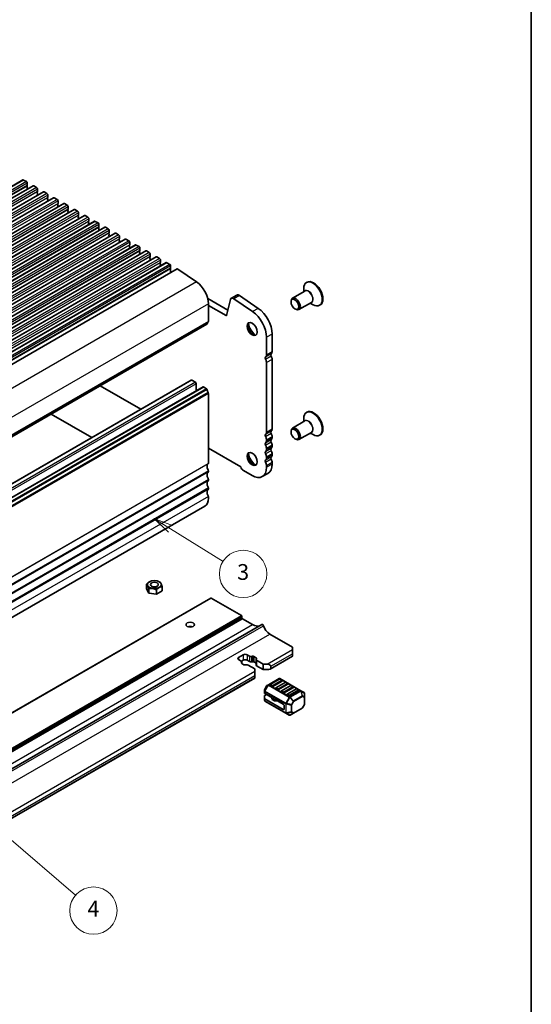
# Model space of a CAD drawing. Units: millimetres. Extents: x 43 to 8304, y 24 to 1429.
# Drawn here: x 1022 to 1216, y 212 to 586 of the extents above; entities that cross this region are included whole.
import ezdxf

# ---------------------------------------------------------------- set-up
doc = ezdxf.new("R2010")
doc.units = ezdxf.units.MM
doc.header["$LTSCALE"] = 3
for name, color, linetype, lineweight in [('Border (ISO)', 7, 'Continuous', 35), ('Visible (ISO)', 7, 'Continuous', 35), ('Visible Narrow (ISO)', 7, 'Continuous', 25)]:
    doc.layers.add(name, color=color, linetype=linetype, lineweight=lineweight)
doc.layers.add('Symbol (TK)', color=100, linetype='Continuous', lineweight=18, true_color=0x00ff3f)
doc.styles.add('Note Text (TK2)', font='MS PGothic.ttf')

# ---------------------------------------------------------------- blocks, each defined once
blk = doc.blocks.new('図面枠 tk図枠')
at = {"layer": 'Border (ISO)'}
blk.add_line((405.5, 289), (405.5, 8), dxfattribs=at)
blk = doc.blocks.new('バルーン3')
at = {"layer": 'Symbol (TK)', "color": 100, "true_color": 0x00ff40}
for p, q in [((359.83, 130.76), (357.71, 132.08)), ((360.09, 131.18), (357.71, 132.08)), ((357.71, 132.08), (359.57, 130.33)), ((359.83, 130.76), (366.48, 126.63))]:
    blk.add_line(p, q, dxfattribs=at)
at = {"layer": 'Symbol (TK)'}
blk.add_circle((369.02, 125.05), 3, dxfattribs=at)
at = {"layer": 'Symbol (TK)', "color": 7, "insert": (369.02, 125.03), "char_height": 2, "attachment_point": 5, "style": 'Note Text (TK2)'}
blk.add_mtext('3', dxfattribs=at)
blk = doc.blocks.new('バルーン4')
at = {"layer": 'Symbol (TK)', "color": 100, "true_color": 0x00ff40}
for p, q in [((339.06, 91.85), (337.17, 93.48)), ((339.39, 92.23), (337.17, 93.48)), ((337.17, 93.48), (338.74, 91.47)), ((339.06, 91.85), (347.79, 84.34))]:
    blk.add_line(p, q, dxfattribs=at)
at = {"layer": 'Symbol (TK)'}
blk.add_circle((350.07, 82.38), 3, dxfattribs=at)
at = {"layer": 'Symbol (TK)', "color": 7, "insert": (350.07, 82.37), "char_height": 2, "attachment_point": 5, "style": 'Note Text (TK2)'}
blk.add_mtext('4', dxfattribs=at)

msp = doc.modelspace()

# ---------------------------------------------------------------- linework, layer by layer
at = {"layer": 'Visible (ISO)'}
for p, q in [((1023.4263, 524.882), (756.1399, 370.5642)), ((1023.6763, 524.8573), (1024.7369, 524.2449)), ((1027.3154, 522.6367), (760.029, 368.3188)), ((1031.2045, 520.3913), (763.9181, 366.0734)), ((1025.0622, 522.6527), (1024.9774, 522.5711)), ((1024.9774, 522.3751), (1025.0622, 522.1955)), ((1025.0622, 521.9995), (1024.9774, 521.9179)), ((1024.9774, 521.7219), (1025.0622, 521.5423)), ((1025.0622, 521.3463), (1025.0349, 521.32)), ((1025.0905, 523.6325), (1025.0905, 522.7344)), ((1027.5654, 522.6119), (1028.626, 521.9995)), ((1028.9513, 520.4074), (1028.8664, 520.3257)), ((1028.9796, 521.3872), (1028.9796, 520.489)), ((1031.4545, 520.3665), (1032.5151, 519.7542)), ((1035.0935, 518.1459), (767.8072, 363.8281)), ((1028.8664, 520.1297), (1028.9513, 519.9501)), ((1028.9513, 519.7542), (1028.8664, 519.6725)), ((1028.8664, 519.4766), (1028.9513, 519.2969)), ((1028.9513, 519.101), (1028.9239, 519.0746)), ((1032.8404, 518.162), (1032.7555, 518.0803)), ((1032.7555, 517.8844), (1032.8404, 517.7048)), ((1032.8404, 517.5088), (1032.7555, 517.4271)), ((1032.7555, 517.2312), (1032.8404, 517.0516)), ((1032.8404, 516.8556), (1032.813, 516.8293)), ((1032.8687, 519.1418), (1032.8687, 518.2436)), ((1035.3435, 518.1212), (1036.4042, 517.5088)), ((1036.7578, 516.8964), (1036.7578, 515.9983)), ((1038.9826, 515.9006), (771.6963, 361.5827)), ((1042.8717, 513.6552), (775.5854, 359.3373)), ((1036.7295, 515.9166), (1036.6446, 515.835)), ((1036.6446, 515.639), (1036.7295, 515.4594)), ((1036.7295, 515.2634), (1036.6446, 515.1818)), ((1036.6446, 514.9858), (1036.7295, 514.8062)), ((1036.7295, 514.6102), (1036.7021, 514.5839)), ((1039.2326, 515.8758), (1040.2933, 515.2634)), ((1040.6186, 513.6713), (1040.5337, 513.5896)), ((1040.5337, 513.3937), (1040.6186, 513.214)), ((1040.6186, 513.0181), (1040.5337, 512.9364)), ((1040.5337, 512.7405), (1040.6186, 512.5608)), ((1040.6468, 514.6511), (1040.6468, 513.7529)), ((1043.1217, 513.6304), (1044.1824, 513.0181)), ((1046.7608, 511.4098), (779.4744, 357.092)), ((1050.6499, 509.1645), (783.3635, 354.8466)), ((1040.6186, 512.3649), (1040.5912, 512.3385)), ((1044.5076, 511.4259), (1044.4228, 511.3442)), ((1044.4228, 511.1483), (1044.5076, 510.9687)), ((1044.5076, 510.7727), (1044.4228, 510.691)), ((1044.4228, 510.4951), (1044.5076, 510.3155)), ((1044.5076, 510.1195), (1044.4803, 510.0932)), ((1044.5359, 512.4057), (1044.5359, 511.5075)), ((1047.0108, 511.3851), (1048.0715, 510.7727)), ((1048.3967, 509.1805), (1048.3119, 509.0989)), ((1048.425, 510.1603), (1048.425, 509.2622)), ((1050.8999, 509.1397), (1051.9605, 508.5273)), ((1054.539, 506.9191), (787.2526, 352.6013)), ((1048.3119, 508.9029), (1048.3967, 508.7233)), ((1048.3967, 508.5273), (1048.3119, 508.4457)), ((1048.3119, 508.2497), (1048.3967, 508.0701)), ((1048.3967, 507.8741), (1048.3694, 507.8478)), ((1052.2858, 506.9352), (1052.201, 506.8535)), ((1052.201, 506.6576), (1052.2858, 506.4779)), ((1052.2858, 506.282), (1052.201, 506.2003)), ((1052.201, 506.0044), (1052.2858, 505.8247)), ((1052.2858, 505.6288), (1052.2585, 505.6025)), ((1052.3141, 507.915), (1052.3141, 507.0168)), ((1054.789, 506.8943), (1055.8496, 506.282)), ((1056.2032, 505.6696), (1056.2032, 504.7714)), ((1058.4281, 504.6737), (791.1417, 350.3559)), ((1062.3172, 502.4284), (795.0308, 348.1105)), ((1056.1749, 504.6898), (1056.0901, 504.6081)), ((1056.0901, 504.4122), (1056.1749, 504.2326)), ((1056.1749, 504.0366), (1056.0901, 503.955)), ((1056.0901, 503.759), (1056.1749, 503.5794)), ((1056.1749, 503.3834), (1056.1476, 503.3571)), ((1058.6781, 504.649), (1059.7387, 504.0366)), ((1060.064, 502.4444), (1059.9791, 502.3628)), ((1059.9791, 502.1668), (1060.064, 501.9872)), ((1060.064, 501.7912), (1059.9791, 501.7096)), ((1059.9791, 501.5136), (1060.064, 501.334)), ((1060.0923, 503.4242), (1060.0923, 502.5261)), ((1062.5672, 502.4036), (1063.6278, 501.7912)), ((1066.2062, 500.183), (798.9199, 345.8652)), ((1070.0953, 497.9376), (802.809, 343.6198)), ((1060.064, 501.138), (1060.0366, 501.1117)), ((1063.9531, 500.1991), (1063.8682, 500.1174)), ((1063.8682, 499.9215), (1063.9531, 499.7418)), ((1063.9531, 499.5459), (1063.8682, 499.4642)), ((1063.8682, 499.2683), (1063.9531, 499.0886)), ((1063.9531, 498.8927), (1063.9257, 498.8664)), ((1063.9814, 501.1789), (1063.9814, 500.2807)), ((1066.4562, 500.1582), (1067.5169, 499.5459)), ((1067.8422, 497.9537), (1067.7573, 497.8721)), ((1067.8705, 498.9335), (1067.8705, 498.0354)), ((1070.3453, 497.9129), (1071.406, 497.3005)), ((1073.9844, 495.6923), (806.698, 341.3744)), ((1067.7573, 497.6761), (1067.8422, 497.4965)), ((1067.8422, 497.3005), (1067.7573, 497.2189)), ((1067.7573, 497.0229), (1067.8422, 496.8433)), ((1067.8422, 496.6473), (1067.8148, 496.621)), ((1071.7313, 495.7083), (1071.6464, 495.6267)), ((1071.6464, 495.4307), (1071.7313, 495.2511)), ((1071.7313, 495.0551), (1071.6464, 494.9735)), ((1071.6464, 494.7775), (1071.7313, 494.5979)), ((1071.7313, 494.4019), (1071.7039, 494.3756)), ((1071.7595, 496.6881), (1071.7595, 495.79)), ((1074.2344, 495.6675), (1075.2951, 495.0551)), ((1075.6486, 494.4428), (1075.6486, 493.5446)), ((1077.8735, 493.4469), (810.5871, 339.1291)), ((1082.0027, 491.0612), (814.7164, 336.7433)), ((1075.6203, 493.463), (1075.5355, 493.3813)), ((1075.5355, 493.1854), (1075.6203, 493.0057)), ((1075.6203, 492.8098), (1075.5355, 492.7281)), ((1075.5355, 492.5322), (1075.6203, 492.3525)), ((1075.6203, 492.1566), (1075.593, 492.1303)), ((1078.1235, 493.4221), (1079.1842, 492.8098)), ((1079.5094, 491.2176), (1079.4246, 491.136)), ((1079.4246, 490.94), (1079.5094, 490.7604)), ((1079.5094, 490.5644), (1079.4246, 490.4828)), ((1079.4246, 490.2868), (1079.5094, 490.1072)), ((1079.5377, 492.1974), (1079.5377, 491.2993)), ((1082.2835, 491.0169), (1089.3813, 486.1298)), ((1079.5094, 489.9112), (1079.4246, 489.8296)), ((1079.4246, 489.6336), (1079.4472, 489.5857)), ((1130.0605, 482.408), (1130.0605, 483.6038)), ((1131.3082, 486.0151), (1131.096, 485.8927)), ((1093.6085, 479.787), (1101.2627, 475.3679)), ((1102.2658, 479.4214), (1100.7658, 473.3599)), ((1104.7123, 481.121), (1102.5909, 479.8963)), ((1110.6793, 474.8493), (1103.579, 479.7382)), ((1105.7003, 480.9629), (1112.8006, 476.0741)), ((1130.5197, 482.6732), (1125.7699, 479.9309)), ((1093.8566, 477.8568), (1093.8566, 471.0583)), ((1100.5943, 473.3043), (1093.8566, 477.1943)), ((1125.2522, 478.4598), (1125.2522, 478.7864)), ((1126.7371, 475.8879), (1127.0199, 475.7246)), ((1133.0197, 478.343), (1128.2699, 475.6008)), ((1132.5605, 478.0779), (1133.596, 477.4801)), ((1136.3082, 477.3549), (1136.096, 477.2324)), ((1093.3134, 470.0271), (826.027, 315.7092)), ((1115.9537, 458.3005), (1115.9537, 465.099)), ((1118.075, 466.3238), (1118.075, 459.5252)), ((1118.075, 456.6921), (1118.075, 430.1314)), ((1115.9537, 428.9066), (1115.9537, 455.4674)), ((1087.3841, 448.7641), (820.0977, 294.4463)), ((1091.8389, 446.1922), (824.5525, 291.8743)), ((1052.7694, 446.619), (1068.219, 437.6992)), ((1088.9069, 448.0045), (1087.6341, 448.7394)), ((1089.2604, 444.7035), (1089.2604, 447.3922)), ((1093.1634, 445.547), (1092.0889, 446.1674)), ((1093.8566, 417.1695), (1093.8566, 443.7302)), ((1049.6574, 426.9826), (1034.2079, 435.9024)), ((1130.0605, 433.01), (1130.0605, 434.2057)), ((1131.3082, 436.6171), (1131.096, 436.4946)), ((1130.5197, 433.2751), (1125.7699, 430.5328)), ((1118.075, 427.2982), (1118.075, 426.8654)), ((1125.2522, 429.0618), (1125.2522, 429.3884)), ((1133.0197, 428.945), (1128.2699, 426.2027)), ((1132.5605, 428.6799), (1133.596, 428.082)), ((1136.3082, 427.9568), (1136.096, 427.8344)), ((1115.9537, 425.6406), (1115.9537, 426.0735)), ((1118.075, 424.0322), (1118.075, 423.5994)), ((1126.7371, 426.4898), (1127.0199, 426.3265)), ((1093.8566, 422.8973), (1106.1255, 415.8138)), ((1115.9537, 422.3746), (1115.9537, 422.8075)), ((1115.9537, 419.1087), (1115.9537, 419.5415)), ((1118.075, 420.7663), (1118.075, 420.3334)), ((1115.9537, 415.6508), (1115.9537, 416.2755)), ((1118.075, 417.5003), (1118.075, 416.8756)), ((1093.8566, 413.9035), (1093.8566, 414.3363)), ((1107.1502, 414.4057), (1110.4736, 412.4869)), ((1116.47, 413.3278), (1114.3486, 412.1031)), ((1093.8566, 410.6375), (1093.8566, 411.0704)), ((1093.8566, 407.3715), (1093.8566, 407.8044)), ((1093.8566, 403.9137), (1093.8566, 404.5384)), ((1092.5104, 400.9382), (825.2241, 246.6203)), ((1070.3939, 369.5617), (1070.3939, 371.1946)), ((1071.4735, 372.1634), (1071.4694, 372.161)), ((1075.221, 372.1634), (1075.5039, 372.0001)), ((1071.1703, 367.8887), (1070.3939, 369.5617)), ((1071.1703, 367.8887), (1071.1703, 369.5215)), ((1071.211, 367.8652), (1071.211, 369.498)), ((1074.1088, 367.4169), (1071.211, 367.8652)), ((1074.1088, 367.4169), (1074.1088, 369.0498)), ((1074.1644, 367.4255), (1074.1644, 369.0584)), ((1076.2857, 368.6502), (1074.1644, 367.4255)), ((1076.2857, 368.6502), (1076.2857, 370.2831)), ((1076.3006, 368.6823), (1076.3006, 370.3152)), ((827.8698, 211.8273), (1094.8026, 365.9411)), ((1094.9526, 365.9262), (1106.4078, 359.3126)), ((847.2682, 201.8045), (1114.2011, 355.9183)), ((1106.6199, 358.9452), (1106.6199, 358.4553)), ((1106.832, 358.0878), (1110.6504, 355.8833)), ((1117.1558, 352.2907), (1125.8532, 347.2693)), ((1105.3471, 343.3909), (1107.1149, 344.4115)), ((1108.5291, 344.4115), (1109.4703, 343.8681)), ((1125.8532, 346.4528), (1125.8532, 347.2693)), ((1125.8532, 346.4528), (1125.8532, 344.8198)), ((1125.8532, 344.0033), (1125.8532, 344.8198)), ((1106.2883, 342.031), (1105.3471, 342.5744)), ((1106.3883, 341.3655), (1106.4926, 341.579)), ((1107.1149, 342.3703), (1106.395, 341.9547)), ((1107.3602, 340.5956), (1106.516, 341.083)), ((1106.5227, 341.7044), (1106.5227, 341.0792)), ((1108.2192, 340.5821), (1107.8495, 340.5219)), ((1109.4703, 341.8269), (1108.5291, 342.3703)), ((1110.2532, 343.7502), (1110.6229, 343.8104)), ((1110.6229, 341.7691), (1110.2532, 341.7089)), ((1111.1122, 343.7367), (1111.9564, 343.2493)), ((1111.9497, 341.2119), (1111.1122, 341.6954)), ((1111.9497, 342.6279), (1111.9497, 340.5867)), ((1112.0841, 342.9668), (1111.9798, 342.7533)), ((1112.1841, 342.3013), (1114.7163, 340.8393)), ((1114.7163, 340.8393), (1116.1305, 340.8393)), ((1114.7163, 340.8393), (1114.7163, 338.7981)), ((1117.3376, 338.9177), (1125.8532, 343.8342)), ((1125.8532, 344.0033), (1125.8532, 343.8342)), ((1111.5343, 339.0022), (1109.0021, 340.4642)), ((1111.5343, 338.1857), (1111.5343, 339.0022)), ((1111.5343, 338.1857), (1111.5343, 336.5527)), ((1114.7163, 338.7981), (1112.1841, 340.2601)), ((1116.8376, 338.7981), (1114.7163, 338.7981)), ((1117.5447, 340.0229), (1117.5447, 339.2064)), ((875.8606, 199.5009), (1111.5343, 335.5671)), ((1111.5343, 335.7362), (1111.5343, 336.5527)), ((1111.5343, 335.7362), (1111.5343, 335.5671)), ((1120.7175, 335.3511), (1116.6506, 333.0031)), ((1120.9193, 335.1439), (1117.3837, 333.1027)), ((1121.9282, 334.4171), (1118.3926, 332.3759)), ((1123.0406, 333.9192), (1119.5051, 331.878)), ((1124.0495, 333.1924), (1120.5139, 331.1511)), ((1128.9735, 330.7578), (1121.0175, 335.3511)), ((1121.8764, 334.7357), (1121.1693, 335.1439)), ((1123.9977, 333.511), (1123.2906, 333.9192)), ((1115.2106, 331.1424), (1115.2106, 330.5091)), ((1115.2106, 330.5091), (1115.2106, 329.794)), ((1115.9923, 332.5766), (1115.2508, 331.2924)), ((1122.2817, 325.6398), (1115.2985, 329.6715)), ((1116.6506, 333.0031), (1116.1021, 332.6864)), ((1118.0391, 332.3759), (1117.332, 332.7841)), ((1120.1604, 331.1511), (1119.4533, 331.5594)), ((1122.2817, 329.9264), (1121.5746, 330.3346)), ((1125.1619, 332.6945), (1121.6264, 330.6532)), ((1126.1708, 331.9676), (1122.6353, 329.9264)), ((1127.2832, 331.4697), (1123.7477, 329.4285)), ((1128.2921, 330.7429), (1124.7566, 328.7017)), ((1126.119, 332.2862), (1125.4119, 332.6945)), ((1128.2403, 331.0615), (1127.5332, 331.4697)), ((1130.2634, 330.013), (1128.9735, 330.7578)), ((1130.4134, 328.2241), (1130.4134, 329.7532)), ((1115.2106, 327.7528), (1115.2106, 328.834)), ((1115.2106, 327.7528), (1115.2106, 327.0377)), ((1115.2985, 328.9565), (1115.9177, 329.314)), ((1122.2817, 323.5986), (1115.2985, 327.6303)), ((1115.3606, 326.7779), (1123.3166, 322.1845)), ((1117.9994, 328.1122), (1117.9994, 327.6194)), ((1118.993, 326.9262), (1118.1459, 327.4153)), ((1120.0215, 326.9402), (1119.4821, 326.8525)), ((1124.403, 328.7017), (1123.6959, 329.1099)), ((1130.4134, 325.6485), (1130.4134, 328.2241)), ((1122.6353, 325.0274), (1122.6353, 323.8027)), ((1123.3166, 322.1845), (1124.6066, 321.4398)), ((1124.9066, 321.4398), (1126.2308, 322.2044)), ((1126.2308, 322.2044), (1129.522, 324.1045)), ((1130.3732, 325.4985), (1129.6318, 324.2143))]:
    msp.add_line(p, q, dxfattribs=at)
for centre, radius, start, end in [((1117.5087, 332.8862), 0.25, 120, 180), ((1120.8675, 335.0913), 0.3, 60, 120), ((1121.0443, 334.9274), 0.25, 60, 120), ((1121.7514, 334.5192), 0.25, 0, 60), ((1123.1656, 333.7027), 0.25, 60, 120), ((1123.8727, 333.2944), 0.25, 0, 60), ((1115.5106, 331.1424), 0.3, 150, 180), ((1116.2521, 332.4266), 0.3, 120, 150), ((1119.6301, 331.6615), 0.25, 120, 180), ((1121.7514, 330.4367), 0.25, 120, 180), ((1123.8727, 329.212), 0.25, 120, 180), ((1125.2869, 332.478), 0.25, 60, 120), ((1125.994, 332.0697), 0.25, 0, 60), ((1127.4082, 331.2532), 0.25, 60, 120), ((1128.1153, 330.845), 0.25, 0, 60), ((1130.1134, 329.7532), 0.3, 0, 60), ((1115.5106, 327.0377), 0.3, 180, 240), ((1130.1134, 325.6485), 0.3, 330, 0), ((1129.372, 324.3643), 0.3, 300, 330), ((1124.7566, 321.6996), 0.3, 240, 300)]:
    msp.add_arc(centre, radius, start, end, dxfattribs=at)
for centre, major_axis, start_param, end_param in [((1023.6763, 524.449), (-0.25, 0.433), 5.49778714, 6.28318531), ((1024.7369, 523.8366), (0.25, -0.433), 0.78539816, 2.35619449), ((1025.0905, 522.4078), (-0.1, 0.1732), 0.14189705, 1.42889927), ((1025.0905, 521.7546), (-0.1, 0.1732), 0.14189705, 1.42889927), ((1024.9491, 522.816), (0.1, -0.1732), 0.14189705, 0.78539816), ((1024.9491, 522.1628), (0.1, -0.1732), 0.14189705, 1.42889927), ((1024.9491, 521.5096), (0.1, -0.1732), 0.14189705, 1.42889927), ((1027.5654, 522.2037), (-0.25, 0.433), 5.49778714, 6.28318531), ((1028.626, 521.5913), (0.25, -0.433), 0.78539816, 2.35619449), ((1028.9796, 520.1624), (-0.1, 0.1732), 0.14189705, 1.42889927), ((1028.8382, 520.5707), (0.1, -0.1732), 0.14189705, 0.78539816), ((1031.4545, 519.9583), (-0.25, 0.433), 5.49778714, 6.28318531), ((1028.9796, 519.5092), (-0.1, 0.1732), 0.14189705, 1.42889927), ((1028.8382, 519.9175), (0.1, -0.1732), 0.14189705, 1.42889927), ((1028.8382, 519.2643), (0.1, -0.1732), 0.14189705, 1.42889927), ((1032.5151, 519.3459), (0.25, -0.433), 0.78539816, 2.35619449), ((1032.8687, 517.917), (-0.1, 0.1732), 0.14189705, 1.42889927), ((1032.8687, 517.2638), (-0.1, 0.1732), 0.14189705, 1.42889927), ((1032.7272, 518.3253), (0.1, -0.1732), 0.14189705, 0.78539816), ((1032.7272, 517.6721), (0.1, -0.1732), 0.14189705, 1.42889927), ((1032.7272, 517.0189), (0.1, -0.1732), 0.14189705, 1.42889927), ((1035.3435, 517.7129), (-0.25, 0.433), 5.49778714, 6.28318531), ((1036.4042, 517.1005), (0.25, -0.433), 0.78539816, 2.35619449), ((1036.7578, 515.6717), (-0.1, 0.1732), 0.14189705, 1.42889927), ((1036.7578, 515.0185), (-0.1, 0.1732), 0.14189705, 1.42889927), ((1036.6163, 516.0799), (0.1, -0.1732), 0.14189705, 0.78539816), ((1036.6163, 515.4267), (0.1, -0.1732), 0.14189705, 1.42889927), ((1036.6163, 514.7735), (0.1, -0.1732), 0.14189705, 1.42889927), ((1039.2326, 515.4676), (-0.25, 0.433), 5.49778714, 6.28318531), ((1040.2933, 514.8552), (0.25, -0.433), 0.78539816, 2.35619449), ((1040.6468, 513.4263), (-0.1, 0.1732), 0.14189705, 1.42889927), ((1040.6468, 512.7731), (-0.1, 0.1732), 0.14189705, 1.42889927), ((1040.5054, 513.8346), (0.1, -0.1732), 0.14189705, 0.78539816), ((1040.5054, 513.1814), (0.1, -0.1732), 0.14189705, 1.42889927), ((1043.1217, 513.2222), (-0.25, 0.433), 5.49778714, 6.28318531), ((1044.1824, 512.6098), (0.25, -0.433), 0.78539816, 2.35619449), ((1040.5054, 512.5282), (0.1, -0.1732), 0.14189705, 1.42889927), ((1044.5359, 511.1809), (-0.1, 0.1732), 0.14189705, 1.42889927), ((1044.5359, 510.5277), (-0.1, 0.1732), 0.14189705, 1.42889927), ((1044.3945, 511.5892), (0.1, -0.1732), 0.14189705, 0.78539816), ((1044.3945, 510.936), (0.1, -0.1732), 0.14189705, 1.42889927), ((1044.3945, 510.2828), (0.1, -0.1732), 0.14189705, 1.42889927), ((1047.0108, 510.9768), (-0.25, 0.433), 5.49778714, 6.28318531), ((1048.0715, 510.3645), (0.25, -0.433), 0.78539816, 2.35619449), ((1048.425, 508.9356), (-0.1, 0.1732), 0.14189705, 1.42889927), ((1048.2836, 509.3438), (0.1, -0.1732), 0.14189705, 0.78539816), ((1050.8999, 508.7315), (-0.25, 0.433), 5.49778714, 6.28318531), ((1048.425, 508.2824), (-0.1, 0.1732), 0.14189705, 1.42889927), ((1048.2836, 508.6906), (0.1, -0.1732), 0.14189705, 1.42889927), ((1048.2836, 508.0374), (0.1, -0.1732), 0.14189705, 1.42889927), ((1051.9605, 508.1191), (0.25, -0.433), 0.78539816, 2.35619449), ((1052.3141, 506.6902), (-0.1, 0.1732), 0.14189705, 1.42889927), ((1052.3141, 506.037), (-0.1, 0.1732), 0.14189705, 1.42889927), ((1052.1727, 507.0985), (0.1, -0.1732), 0.14189705, 0.78539816), ((1052.1727, 506.4453), (0.1, -0.1732), 0.14189705, 1.42889927), ((1052.1727, 505.7921), (0.1, -0.1732), 0.14189705, 1.42889927), ((1054.789, 506.4861), (-0.25, 0.433), 5.49778714, 6.28318531), ((1055.8496, 505.8737), (0.25, -0.433), 0.78539816, 2.35619449), ((1056.2032, 504.4448), (-0.1, 0.1732), 0.14189705, 1.42889927), ((1056.2032, 503.7917), (-0.1, 0.1732), 0.14189705, 1.42889927), ((1056.0618, 504.8531), (0.1, -0.1732), 0.14189705, 0.78539816), ((1056.0618, 504.1999), (0.1, -0.1732), 0.14189705, 1.42889927), ((1056.0618, 503.5467), (0.1, -0.1732), 0.14189705, 1.42889927), ((1058.6781, 504.2407), (-0.25, 0.433), 5.49778714, 6.28318531), ((1059.7387, 503.6284), (0.25, -0.433), 0.78539816, 2.35619449), ((1060.0923, 502.1995), (-0.1, 0.1732), 0.14189705, 1.42889927), ((1060.0923, 501.5463), (-0.1, 0.1732), 0.14189705, 1.42889927), ((1059.9509, 502.6077), (0.1, -0.1732), 0.14189705, 0.78539816), ((1059.9509, 501.9545), (0.1, -0.1732), 0.14189705, 1.42889927), ((1062.5672, 501.9954), (-0.25, 0.433), 5.49778714, 6.28318531), ((1063.6278, 501.383), (0.25, -0.433), 0.78539816, 2.35619449), ((1059.9509, 501.3013), (0.1, -0.1732), 0.14189705, 1.42889927), ((1063.9814, 499.9541), (-0.1, 0.1732), 0.14189705, 1.42889927), ((1063.9814, 499.3009), (-0.1, 0.1732), 0.14189705, 1.42889927), ((1063.8399, 500.3624), (0.1, -0.1732), 0.14189705, 0.78539816), ((1063.8399, 499.7092), (0.1, -0.1732), 0.14189705, 1.42889927), ((1063.8399, 499.056), (0.1, -0.1732), 0.14189705, 1.42889927), ((1066.4562, 499.75), (-0.25, 0.433), 5.49778714, 6.28318531), ((1067.5169, 499.1376), (0.25, -0.433), 0.78539816, 2.35619449), ((1067.8705, 497.7088), (-0.1, 0.1732), 0.14189705, 1.42889927), ((1067.729, 498.117), (0.1, -0.1732), 0.14189705, 0.78539816), ((1070.3453, 497.5046), (-0.25, 0.433), 5.49778714, 6.28318531), ((1067.8705, 497.0556), (-0.1, 0.1732), 0.14189705, 1.42889927), ((1067.729, 497.4638), (0.1, -0.1732), 0.14189705, 1.42889927), ((1067.729, 496.8106), (0.1, -0.1732), 0.14189705, 1.42889927), ((1071.406, 496.8923), (0.25, -0.433), 0.78539816, 2.35619449), ((1071.7595, 495.4634), (-0.1, 0.1732), 0.14189705, 1.42889927), ((1071.7595, 494.8102), (-0.1, 0.1732), 0.14189705, 1.42889927), ((1071.6181, 495.8716), (0.1, -0.1732), 0.14189705, 0.78539816), ((1071.6181, 495.2184), (0.1, -0.1732), 0.14189705, 1.42889927), ((1071.6181, 494.5652), (0.1, -0.1732), 0.14189705, 1.42889927), ((1074.2344, 495.2593), (-0.25, 0.433), 5.49778714, 6.28318531), ((1075.2951, 494.6469), (0.25, -0.433), 0.78539816, 2.35619449), ((1075.6486, 493.218), (-0.1, 0.1732), 0.14189705, 1.42889927), ((1075.6486, 492.5648), (-0.1, 0.1732), 0.14189705, 1.42889927), ((1075.5072, 493.6263), (0.1, -0.1732), 0.14189705, 0.78539816), ((1075.5072, 492.9731), (0.1, -0.1732), 0.14189705, 1.42889927), ((1075.5072, 492.3199), (0.1, -0.1732), 0.14189705, 1.42889927), ((1078.1235, 493.0139), (-0.25, 0.433), 5.49778714, 6.28318531), ((1079.1842, 492.4015), (0.25, -0.433), 0.78539816, 2.35619449), ((1079.5377, 490.9727), (-0.1, 0.1732), 0.14189705, 1.42889927), ((1079.5377, 490.3195), (-0.1, 0.1732), 0.14189705, 1.42889927), ((1079.3963, 491.3809), (0.1, -0.1732), 0.14189705, 0.78539816), ((1079.3963, 490.7277), (0.1, -0.1732), 0.14189705, 1.42889927), ((1082.2524, 490.6287), (-0.2497, 0.4324), 5.40970675, 6.28318531), ((1079.5377, 489.6663), (-0.1, 0.1732), 0.14189705, 1.42889927), ((1079.3963, 490.0745), (0.1, -0.1732), 0.14189705, 1.42889927), ((1133.8082, 481.685), (2.5, -4.3301), 0, 3.14159265), ((1088.9069, 480.7145), (3.5, -6.0622), 0.78539816, 2.2601942), ((1133.596, 481.5625), (2.5, -4.3301), 5.49778714, 10.21017612), ((1103.4656, 478.3813), (-0.8747, 1.515), 5.40601823, 6.82293775), ((1105.5869, 479.606), (-0.8747, 1.515), 5.40601823, 6.28318531), ((1127.0199, 477.7658), (1.25, -2.1651), 5.49778714, 10.21017612), ((1112.2414, 469.6918), (4.125, -7.1447), 0.78539816, 2.2601942), ((1100.5943, 473.5084), (0.125, -0.2165), 5.49778714, 6.82358462), ((1110.1201, 468.4671), (-4.125, 7.1447), 3.92699082, 5.40178686), ((1093.1634, 470.2869), (0.15, -0.2598), 0, 0.65459067), ((1094.7759, 469.111), (-1, 1.7321), 0.01840415, 0.65459067), ((1093.5031, 471.2624), (0.25, -0.433), 0.01840415, 0.78539816), ((1110.8272, 468.4169), (1.375, -2.3816), 3.27051436, 6.1542636), ((1112.595, 469.4376), (2.625, -4.5466), 4.20799092, 5.21678704), ((1115.9891, 456.8635), (-0.375, 0.6495), 0.01840415, 1.55239208), ((1114.7163, 459.0149), (0.875, -1.5155), 0.01840416, 0.78539816), ((1114.7163, 456.1818), (-0.875, 1.5155), 3.92699082, 4.69398483), ((1118.1104, 458.0883), (-0.375, 0.6495), 0.01840415, 1.55239208), ((1116.8376, 460.2397), (0.875, -1.5155), 0.01840416, 0.78539816), ((1116.8376, 457.4065), (0.875, -1.5155), 0.78539816, 1.55239217), ((1087.6341, 448.3311), (-0.25, 0.433), 5.49778714, 6.28318531), ((1088.9069, 447.5963), (-0.25, 0.433), 3.92699082, 5.49778714), ((1092.0889, 445.7592), (-0.25, 0.433), 5.49778714, 6.28318531), ((1093.1634, 445.3021), (-0.15, 0.2598), 4.05779831, 5.49778714), ((1094.7759, 444.6161), (-1, 1.7321), 0.91620566, 1.55239217), ((1093.5031, 443.9343), (-0.25, 0.433), 3.92699082, 4.69398482), ((1133.596, 432.1645), (2.5, -4.3301), 5.49778714, 10.21017612), ((1133.8082, 432.287), (2.5, -4.3301), 0, 3.14159265), ((1127.0199, 428.3678), (1.25, -2.1651), 5.49778714, 10.21017612), ((1115.9891, 427.4696), (-0.375, 0.6495), 0.01840416, 1.55239217), ((1114.7163, 429.6211), (0.875, -1.5155), 0.01840416, 0.78539816), ((1114.7163, 426.7879), (-0.875, 1.5155), 3.92699082, 4.69398482), ((1118.1104, 428.6944), (-0.375, 0.6495), 0.01840416, 1.55239217), ((1116.8376, 430.8458), (0.875, -1.5155), 0.01840416, 0.78539816), ((1116.8376, 428.0127), (0.875, -1.5155), 0.78539816, 1.55239217), ((1116.8376, 427.5798), (0.875, -1.5155), 0.01840416, 0.78539816), ((1115.9891, 424.2036), (-0.375, 0.6495), 0.01840416, 1.55239217), ((1114.7163, 426.3551), (0.875, -1.5155), 0.01840416, 0.78539816), ((1114.7163, 423.5219), (-0.875, 1.5155), 3.92699082, 4.69398482), ((1118.1104, 425.4284), (-0.375, 0.6495), 0.01840416, 1.55239217), ((1116.8376, 424.7467), (0.875, -1.5155), 0.78539816, 1.55239217), ((1116.8376, 424.3138), (0.875, -1.5155), 0.01840416, 0.78539816), ((1110.8272, 419.0189), (1.375, -2.3816), 3.27051436, 6.1542636), ((1112.595, 420.0395), (2.625, -4.5466), 4.20799092, 5.21678704), ((1115.9891, 420.9377), (-0.375, 0.6495), 0.01840416, 1.55239217), ((1114.7163, 423.0891), (0.875, -1.5155), 0.01840416, 0.78539816), ((1114.7163, 420.2559), (-0.875, 1.5155), 3.92699082, 4.69398482), ((1118.1104, 422.1624), (-0.375, 0.6495), 0.01840416, 1.55239217), ((1118.1104, 418.8964), (-0.375, 0.6495), 0.01840416, 1.55239217), ((1116.8376, 421.4807), (0.875, -1.5155), 0.78539816, 1.55239217), ((1116.8376, 421.0478), (0.875, -1.5155), 0.01840416, 0.78539816), ((1094.7759, 415.2222), (-1, 1.7321), 0.01840416, 1.55239217), ((1093.5031, 417.3736), (0.25, -0.433), 0.01840416, 0.78539816), ((1107.1502, 415.6713), (0.775, -1.3423), 4.28973236, 5.49778714), ((1110.4736, 418.8148), (3.875, -6.7117), 5.49778714, 7.06858347), ((1115.9891, 417.6717), (-0.375, 0.6495), 0.01840416, 1.55239217), ((1114.7163, 419.8231), (0.875, -1.5155), 0.01840416, 0.78539816), ((1114.7163, 416.99), (-0.875, 1.5155), 3.92699082, 4.69398482), ((1112.595, 420.0395), (3.875, -6.7117), 0, 0.78539816), ((1116.8376, 418.2147), (0.875, -1.5155), 0.78539816, 1.55239217), ((1094.7759, 411.9562), (-1, 1.7321), 0.01840416, 1.55239217), ((1093.5031, 414.5405), (-0.25, 0.433), 3.92699082, 4.69398482), ((1093.5031, 414.1076), (0.25, -0.433), 0.01840416, 0.78539816), ((1094.7759, 408.6902), (-1, 1.7321), 0.01840416, 1.55239217), ((1093.5031, 411.2745), (-0.25, 0.433), 3.92699082, 4.69398482), ((1093.5031, 410.8416), (0.25, -0.433), 0.01840416, 0.78539816), ((1093.5031, 408.0085), (-0.25, 0.433), 3.92699082, 4.69398482), ((1094.7759, 405.4242), (-1, 1.7321), 0.01840416, 1.55239217), ((1093.5031, 407.5756), (0.25, -0.433), 0.01840416, 0.78539816), ((1093.5031, 404.7425), (-0.25, 0.433), 3.92699082, 4.69398482), ((1089.2604, 406.5673), (3.25, -5.6292), 0, 0.78539816), ((1073.3472, 370.7549), (-3.05, 0), 6.01194673, 6.03082511), ((1073.3472, 370.7549), (3.05, 0), 0.77595899, 0.78539816), ((1073.3472, 370.7549), (-3.05, 0), 0.77595897, 0.79483735), ((1073.3472, 369.122), (-3.05, 0), 0.77595897, 0.79483735), ((1073.3472, 370.7549), (-3.05, 0), 1.82315681, 1.84203517), ((1073.3472, 369.122), (-3.05, 0), 1.82315681, 1.84203517), ((1073.3472, 370.7549), (3.05, 0), 6.01194674, 6.0308251), ((1073.3472, 369.122), (3.05, 0), 6.01194674, 6.0308251), ((1094.9526, 365.6813), (-0.15, 0.2598), 5.49778714, 6.28318531), ((1106.4078, 359.0676), (0.15, -0.2598), 0.78539816, 2.35619449), ((1106.832, 358.3328), (0.15, -0.2598), 3.92699082, 5.49778714), ((1110.6504, 360.9456), (3.1, -5.3694), 5.49778714, 6.13180094), ((1114.4511, 355.4852), (-0.2501, 0.4331), 4.33999084, 6.28318531), ((1086.9623, 354.2095), (-1.6, 0), 4.22569402, 5.19908394), ((1117.1558, 355.2922), (1.838, -3.1835), 4.33999084, 5.49778714), ((1107.822, 344.0033), (1, 0), 0.78539816, 2.35619449), ((1106.0542, 342.9827), (-1, 0), 5.49778714, 7.06858347), ((1105.7227, 341.7044), (0.8, 0), 6.00827547, 7.06858347), ((1106.8696, 341.2872), (-0.5, 0), 6.00827547, 7.06858347), ((1107.822, 341.962), (-1, 0), 3.92699082, 5.49778714), ((1107.7138, 340.7998), (-0.5, 0), 0.78539816, 1.84570617), ((1108.4364, 340.1376), (-0.8, 0), 3.92699082, 4.98729882), ((1110.036, 344.1947), (0.8, 0), 3.92699082, 4.98729882), ((1110.036, 342.1535), (-0.8, 0), 0.78539816, 1.84570617), ((1110.7586, 343.5325), (0.5, 0), 0.78539816, 1.84570617), ((1110.7586, 341.4913), (-0.5, 0), 3.92699082, 4.98729882), ((1112.7497, 342.6279), (-0.8, 0), 6.00827547, 7.06858347), ((1112.7497, 340.5867), (-0.8, 0), 0, 0.78539816), ((1111.6028, 343.0451), (0.5, 0), 6.00827547, 7.06858347), ((1116.1305, 340.0229), (1.4142, 0), 0, 1.57079633), ((1116.8376, 339.2064), (-0.7071, 0), 1.57079633, 3.14159265), ((1121.7514, 334.5192), (0.25, 0), 5.49778714, 6.28318531), ((1123.8727, 333.2944), (0.25, 0), 5.49778714, 6.28318531), ((1115.5106, 329.794), (-0.3, 0), 0, 0.78539816), ((1117.5087, 332.8862), (-0.25, 0), 0, 0.78539816), ((1118.2158, 332.478), (-0.25, 0), 0.78539816, 2.35619449), ((1119.6301, 331.6615), (-0.25, 0), 0, 0.78539816), ((1120.3372, 331.2532), (-0.25, 0), 0.78539816, 2.35619449), ((1121.7514, 330.4367), (-0.25, 0), 0, 0.78539816), ((1122.4585, 330.0285), (-0.25, 0), 0.78539816, 2.35619449), ((1125.994, 332.0697), (0.25, 0), 5.49778714, 6.28318531), ((1128.1153, 330.845), (0.25, 0), 5.49778714, 6.28318531), ((1115.5106, 328.834), (-0.3, 0), 5.49778714, 6.28318531), ((1115.5106, 327.7528), (-0.3, 0), 0, 0.78539816), ((1118.4994, 327.6194), (-0.5, 0), 0, 0.78539816), ((1119.3466, 327.1303), (-0.5, 0), 0.78539816, 1.8453978), ((1120.1571, 326.6623), (-0.5, 0), 4.97418837, 4.98699045), ((1122.2817, 325.2315), (0.25, -0.433), 0.78539816, 2.35619449), ((1123.8727, 329.212), (-0.25, 0), 0, 0.78539816), ((1124.5798, 328.8037), (-0.25, 0), 0.78539816, 2.35619449), ((1122.2817, 324.0068), (0.25, -0.433), 5.49778714, 7.06858347)]:
    msp.add_ellipse(centre, major_axis=major_axis, ratio=0.57735027, start_param=start_param, end_param=end_param, dxfattribs=at)
for centre, major_axis in [((1126.7371, 477.6025), (1.05, -1.8187)), ((1110.4736, 468.2128), (-1.375, 2.3816)), ((1126.7371, 428.2045), (1.05, -1.8187)), ((1110.4736, 418.8148), (-1.375, 2.3816)), ((1073.3472, 371.0816), (-2.6499, 0)), ((1073.3472, 371.0816), (1.5, 0)), ((1086.9623, 355.8425), (-1.6, 0))]:
    msp.add_ellipse(centre, major_axis=major_axis, ratio=0.57735027, dxfattribs=at)
for points, weights in [([(1070.3939, 371.1946), (1070.7821, 370.9604), (1071.1703, 369.5215)], [1.52577039149, 1.75233635976, 1.52577039231]), ([(1071.4694, 372.161), (1070.9757, 371.876), (1070.4088, 371.2267)], [1.63905337627, 1.63905337636, 1.52577039157]), ([(1076.3006, 370.3152), (1075.9124, 371.7541), (1075.5242, 371.9882)], [1.52577039762, 1.75233637576, 1.52577039264]), ([(1071.211, 369.498), (1072.6599, 369.8762), (1074.1088, 369.0498)], [1.52577039251, 1.75233636088, 1.52577039251]), ([(1074.1644, 369.0584), (1075.2251, 370.2731), (1076.2857, 370.2831)], [1.52577039935, 1.75233638351, 1.52577039888])]:
    msp.add_rational_spline(points, weights, degree=2, dxfattribs=at)
at = {"layer": 'Visible Narrow (ISO)'}
for p, q in [((1023.6763, 524.8573), (756.3899, 370.5394)), ((1024.7369, 524.2449), (757.4506, 369.927)), ((1024.9774, 522.5711), (757.691, 368.2532)), ((1025.0905, 523.6325), (757.8041, 369.3147)), ((1025.0905, 522.7344), (757.8041, 368.4165)), ((1027.5654, 522.6119), (760.279, 368.294)), ((1028.626, 521.9995), (761.3397, 367.6817)), ((1028.8664, 520.3257), (761.5801, 366.0079)), ((1028.9796, 521.3872), (761.6932, 367.0693)), ((1028.9796, 520.489), (761.6932, 366.1712)), ((1031.4545, 520.3665), (764.1681, 366.0487)), ((1032.5151, 519.7542), (765.2287, 365.4363)), ((1032.7555, 518.0803), (765.4692, 363.7625)), ((1032.8687, 519.1418), (765.5823, 364.8239)), ((1032.8687, 518.2436), (765.5823, 363.9258)), ((1035.3435, 518.1212), (768.0572, 363.8033)), ((1036.4042, 517.5088), (769.1178, 363.1909)), ((1036.7578, 516.8964), (769.4714, 362.5786)), ((1036.6446, 515.835), (769.3583, 361.5171)), ((1036.7578, 515.9983), (769.4714, 361.6804)), ((1039.2326, 515.8758), (771.9463, 361.5579)), ((1040.2933, 515.2634), (773.0069, 360.9456)), ((1040.5337, 513.5896), (773.2473, 359.2718)), ((1040.6468, 514.6511), (773.3605, 360.3332)), ((1040.6468, 513.7529), (773.3605, 359.4351)), ((1043.1217, 513.6304), (775.8354, 359.3126)), ((1044.1824, 513.0181), (776.896, 358.7002)), ((1044.4228, 511.3442), (777.1364, 357.0264)), ((1044.5359, 512.4057), (777.2496, 358.0878)), ((1044.5359, 511.5075), (777.2496, 357.1897)), ((1047.0108, 511.3851), (779.7244, 357.0672)), ((1048.0715, 510.7727), (780.7851, 356.4548)), ((1048.3119, 509.0989), (781.0255, 354.781)), ((1048.425, 510.1603), (781.1387, 355.8425)), ((1048.425, 509.2622), (781.1387, 354.9443)), ((1050.8999, 509.1397), (783.6135, 354.8219)), ((1051.9605, 508.5273), (784.6742, 354.2095)), ((1052.201, 506.8535), (784.9146, 352.5357)), ((1052.3141, 507.915), (785.0277, 353.5971)), ((1052.3141, 507.0168), (785.0277, 352.699)), ((1054.789, 506.8943), (787.5026, 352.5765)), ((1055.8496, 506.282), (788.5633, 351.9641)), ((1056.2032, 505.6696), (788.9168, 351.3517)), ((1056.0901, 504.6081), (788.8037, 350.2903)), ((1056.2032, 504.7714), (788.9168, 350.4536)), ((1058.6781, 504.649), (791.3917, 350.3311)), ((1059.7387, 504.0366), (792.4524, 349.7187)), ((1059.9791, 502.3628), (792.6928, 348.0449)), ((1060.0923, 503.4242), (792.8059, 349.1064)), ((1060.0923, 502.5261), (792.8059, 348.2082)), ((1062.5672, 502.4036), (795.2808, 348.0858)), ((1063.6278, 501.7912), (796.3414, 347.4734)), ((1063.8682, 500.1174), (796.5819, 345.7996)), ((1063.9814, 501.1789), (796.695, 346.861)), ((1063.9814, 500.2807), (796.695, 345.9629)), ((1066.4562, 500.1582), (799.1699, 345.8404)), ((1067.5169, 499.5459), (800.2305, 345.228)), ((1067.7573, 497.8721), (800.471, 343.5542)), ((1067.8705, 498.9335), (800.5841, 344.6156)), ((1067.8705, 498.0354), (800.5841, 343.7175)), ((1070.3453, 497.9129), (803.059, 343.595)), ((1071.406, 497.3005), (804.1196, 342.9827)), ((1071.6464, 495.6267), (804.36, 341.3088)), ((1071.7595, 496.6881), (804.4732, 342.3703)), ((1071.7595, 495.79), (804.4732, 341.4721)), ((1074.2344, 495.6675), (806.948, 341.3497)), ((1075.2951, 495.0551), (808.0087, 340.7373)), ((1075.6486, 494.4428), (808.3623, 340.1249)), ((1075.5355, 493.3813), (808.2491, 339.0635)), ((1075.6486, 493.5446), (808.3623, 339.2268)), ((1078.1235, 493.4221), (810.8371, 339.1043)), ((1079.1842, 492.8098), (811.8978, 338.4919)), ((1079.4246, 491.136), (812.1382, 336.8181)), ((1079.5377, 492.1974), (812.2513, 337.8795)), ((1079.5377, 491.2993), (812.2513, 336.9814)), ((1089.3813, 486.1298), (822.095, 331.8119)), ((1105.7003, 480.9629), (1103.579, 479.7382)), ((1093.8566, 477.8568), (826.5703, 323.5389)), ((1112.8006, 476.0741), (1110.6793, 474.8493)), ((1100.7783, 473.4105), (1100.5943, 473.3043)), ((1093.3737, 470.1335), (826.0874, 315.8156)), ((1093.7576, 470.8321), (826.4713, 316.5142)), ((1093.8566, 471.0583), (826.5703, 316.7404)), ((1118.075, 466.3238), (1115.9537, 465.099)), ((1117.7286, 458.7337), (1115.6072, 457.5089)), ((1117.7286, 457.8837), (1115.6072, 456.659)), ((1118.075, 459.5252), (1115.9537, 458.3005)), ((1118.075, 456.6921), (1115.9537, 455.4674)), ((1087.6341, 448.7394), (820.3477, 294.4215)), ((1088.9069, 448.0045), (821.6205, 293.6867)), ((1089.2604, 447.3922), (821.9741, 293.0743)), ((1092.0889, 446.1674), (824.8025, 291.8496)), ((1093.1634, 445.547), (825.877, 291.2292)), ((1093.3737, 445.2126), (826.0874, 290.8947)), ((1093.7576, 444.0707), (826.4713, 289.7528)), ((1093.8566, 443.7302), (826.5703, 289.4124)), ((1117.7286, 429.3398), (1115.6072, 428.1151)), ((1117.7286, 428.4899), (1115.6072, 427.2651)), ((1118.075, 430.1314), (1115.9537, 428.9066)), ((1118.075, 427.2982), (1115.9537, 426.0735)), ((1118.075, 426.8654), (1115.9537, 425.6406)), ((1117.7286, 426.0738), (1115.6072, 424.8491)), ((1117.7286, 425.2239), (1115.6072, 423.9991)), ((1118.075, 424.0322), (1115.9537, 422.8075)), ((1118.075, 423.5994), (1115.9537, 422.3746)), ((1117.7286, 422.8078), (1115.6072, 421.5831)), ((1117.7286, 421.9579), (1115.6072, 420.7331)), ((1117.7286, 419.5418), (1115.6072, 418.3171)), ((1118.075, 420.7663), (1115.9537, 419.5415)), ((1118.075, 420.3334), (1115.9537, 419.1087)), ((1093.7576, 416.9433), (826.4713, 262.6255)), ((1093.8566, 417.1695), (826.5703, 262.8516)), ((1117.7286, 418.6919), (1115.6072, 417.4672)), ((1118.075, 417.5003), (1115.9537, 416.2755)), ((1118.075, 416.8756), (1115.9537, 415.6508)), ((1093.8566, 414.3363), (826.5703, 260.0185)), ((1093.8566, 413.9035), (826.5703, 259.5856)), ((1093.8566, 411.0704), (826.5703, 256.7525)), ((1093.8566, 410.6375), (826.5703, 256.3197)), ((1093.8566, 407.8044), (826.5703, 253.4865)), ((1093.8566, 407.3715), (826.5703, 253.0537)), ((1093.8566, 404.5384), (826.5703, 250.2205)), ((828.0198, 211.8125), (1094.9526, 365.9262)), ((839.475, 205.1989), (1106.4078, 359.3126)), ((839.6871, 204.8314), (1106.6199, 358.9452)), ((839.6871, 204.3415), (1106.6199, 358.4553)), ((839.8992, 203.9741), (1106.832, 358.0878)), ((843.7176, 201.7696), (1110.6504, 355.8833)), ((847.8422, 201.3483), (1114.775, 355.462)), ((850.223, 198.177), (1117.1558, 352.2907)), ((1107.1149, 344.4115), (1107.1149, 342.3703)), ((1108.5291, 344.4115), (1108.5291, 342.3703)), ((1116.1305, 340.8393), (1125.8532, 346.4528)), ((1117.5447, 340.0229), (1125.8532, 344.8198)), ((1105.3471, 343.3909), (1105.3471, 342.5744)), ((1106.3883, 341.3655), (1106.3883, 341.2088)), ((1106.4926, 341.579), (1106.4926, 341.0975)), ((1109.4703, 343.8681), (1109.4703, 341.8269)), ((1110.2532, 343.7502), (1110.2532, 341.7089)), ((1110.6229, 343.8104), (1110.6229, 341.7691)), ((1111.1122, 343.7367), (1111.1122, 341.6954)), ((1111.9564, 343.2493), (1111.9564, 342.6874)), ((1112.1841, 342.3013), (1112.1841, 340.2601)), ((1117.5447, 339.2064), (1125.8532, 344.0033)), ((874.6535, 201.4226), (1111.5343, 338.1857)), ((876.0677, 200.6061), (1111.5343, 336.5527)), ((876.0677, 199.7896), (1111.5343, 335.7362)), ((1116.8006, 332.9883), (1120.8675, 335.3363)), ((1117.5087, 333.0903), (1121.0443, 335.1316)), ((1121.7514, 334.7233), (1118.2158, 332.6821)), ((1119.6301, 331.8656), (1123.1656, 333.9068)), ((1123.8727, 333.4986), (1120.3372, 331.4573)), ((1120.8675, 335.3363), (1128.8235, 330.7429)), ((1121.0443, 335.1316), (1121.7514, 334.7233)), ((1123.1656, 333.9068), (1123.8727, 333.4986)), ((1115.2508, 331.2924), (1115.2546, 331.2903)), ((1116.5445, 332.8912), (1115.2546, 330.6569)), ((1115.2546, 331.2903), (1115.996, 332.5745)), ((1115.2546, 330.6569), (1115.2546, 331.2903)), ((1115.3606, 330.5957), (1115.2546, 330.6569)), ((1115.2985, 329.6715), (1115.2985, 330.3866)), ((1115.2985, 330.3866), (1123.2545, 325.7932)), ((1115.3606, 330.5957), (1116.6506, 332.8299)), ((1123.3166, 326.0023), (1115.3606, 330.5957)), ((1115.996, 332.5745), (1115.9923, 332.5766)), ((1115.996, 332.5745), (1116.5445, 332.8912)), ((1116.6506, 332.8299), (1116.5445, 332.8912)), ((1116.6506, 332.8299), (1124.6066, 328.2365)), ((1124.7566, 328.3949), (1116.8006, 332.9883)), ((1118.2158, 332.6821), (1117.5087, 333.0903)), ((1120.3372, 331.4573), (1119.6301, 331.8656)), ((1121.7514, 330.6408), (1125.2869, 332.6821)), ((1122.4585, 330.2326), (1121.7514, 330.6408)), ((1125.994, 332.2738), (1122.4585, 330.2326)), ((1123.8727, 329.4161), (1127.4082, 331.4573)), ((1124.5798, 329.0078), (1123.8727, 329.4161)), ((1128.1153, 331.0491), (1124.5798, 329.0078)), ((1128.8235, 330.7429), (1124.7566, 328.3949)), ((1124.9066, 328.2365), (1128.9735, 330.5845)), ((1125.2869, 332.6821), (1125.994, 332.2738)), ((1127.4082, 331.4573), (1128.1153, 331.0491)), ((1128.9735, 330.5845), (1129.522, 328.7387)), ((1129.6281, 328.7492), (1129.0796, 330.5951)), ((1129.0796, 330.5951), (1130.3695, 329.8503)), ((1130.3695, 329.8503), (1130.3695, 328.3212)), ((1115.2985, 326.9153), (1115.2985, 327.6303)), ((1123.2545, 322.3219), (1115.2985, 326.9153)), ((1118.1459, 328.0276), (1118.1459, 327.4153)), ((1118.993, 327.5385), (1118.993, 326.9262)), ((1119.4821, 327.2561), (1119.4821, 326.8525)), ((1120.0215, 326.9447), (1120.0215, 326.9402)), ((1123.2545, 325.7932), (1123.2545, 322.3219)), ((1124.6066, 328.2365), (1123.3166, 326.0023)), ((1123.3166, 326.0023), (1123.5106, 325.8903)), ((1123.4666, 322.2711), (1123.4666, 325.7425)), ((1123.4666, 325.7425), (1125.3394, 325.2946)), ((1123.5106, 325.8903), (1124.8005, 328.1246)), ((1125.3834, 325.4424), (1123.5106, 325.8903)), ((1124.6066, 328.2365), (1124.8005, 328.1246)), ((1124.8005, 328.1246), (1126.1248, 326.7266)), ((1126.2308, 326.8386), (1124.9066, 328.2365)), ((1126.1248, 326.7266), (1125.3834, 325.4424)), ((1125.5516, 325.3453), (1126.293, 326.6295)), ((1126.293, 326.6295), (1126.1248, 326.7266)), ((1129.522, 328.7387), (1126.2308, 326.8386)), ((1126.293, 326.6295), (1129.5841, 328.5297)), ((1129.5841, 328.5297), (1130.3256, 328.1016)), ((1130.3695, 328.3212), (1129.6281, 328.7492)), ((1130.3256, 328.1016), (1130.3256, 325.526)), ((1122.6353, 323.8027), (1122.2817, 323.5986)), ((1125.3394, 322.719), (1123.4666, 322.2711)), ((1123.5106, 322.174), (1125.3834, 322.6219)), ((1124.8005, 321.4293), (1123.5106, 322.174)), ((1126.1248, 322.1938), (1124.8005, 321.4293)), ((1125.3394, 325.2946), (1125.3394, 322.719)), ((1125.3834, 325.4424), (1125.5516, 325.3453)), ((1125.3834, 322.6219), (1126.1248, 322.1938)), ((1125.5516, 322.7697), (1125.5516, 325.3453)), ((1126.293, 322.3417), (1125.5516, 322.7697)), ((1129.5841, 324.2418), (1126.293, 322.3417)), ((1130.3256, 325.526), (1129.5841, 324.2418)), ((1129.5841, 324.2418), (1129.6318, 324.2143)), ((1130.3732, 325.4985), (1130.3256, 325.526))]:
    msp.add_line(p, q, dxfattribs=at)
for centre, major_axis, ratio, start_param, end_param in [((1131.8697, 480.5658), (1.2793, -2.2158), 0.57735027, 6.06878897, 9.6391743), ((1131.7697, 480.5081), (-1.25, 2.1651), 0.57735027, 3.14159265, 6.28318531), ((1131.8697, 431.1678), (1.2793, -2.2158), 0.57735027, 6.06878897, 9.6391743), ((1131.7697, 431.11), (-1.25, 2.1651), 0.57735027, 3.14159265, 6.28318531), ((1117.5087, 332.8862), (-0.125, 0.2165), 0.57735027, 5.49778714, 6.28318531), ((1120.8675, 335.0913), (-0.15, 0.2598), 0.57735027, 5.49778714, 6.28318531), ((1120.8675, 335.0913), (0.15, 0.2598), 0.57735027, 0, 0.78539816), ((1121.0443, 334.9274), (-0.125, 0.2165), 0.57735027, 5.49778714, 6.28318531), ((1121.0443, 334.9274), (0.125, 0.2165), 0.57735027, 0, 0.78539816), ((1121.7514, 334.5192), (0.125, 0.2165), 0.57735027, 0, 0.78539816), ((1121.7514, 334.5192), (0.125, -0.2165), 0.57735027, 0.78539816, 2.35619449), ((1123.1656, 333.7027), (-0.125, 0.2165), 0.57735027, 5.49778714, 6.28318531), ((1123.1656, 333.7027), (0.125, 0.2165), 0.57735027, 0, 0.78539816), ((1123.8727, 333.2944), (0.125, 0.2165), 0.57735027, 0, 0.78539816), ((1123.8727, 333.2944), (0.125, -0.2165), 0.57735027, 0.78539816, 2.35619449), ((1115.5106, 331.1424), (-0.3, 0), 0.94586216, 5.7351569, 6.28318531), ((1115.5106, 330.5091), (-0.3, 0), 0.94586216, 5.7351569, 6.28318531), ((1115.5106, 330.5091), (-0.3, 0), 0.57735027, 0, 0.78539816), ((1115.5106, 330.5091), (0.15, 0.2598), 0.57735027, 1.57079633, 2.35619449), ((1116.2521, 332.4266), (-0.15, 0.2598), 0.94586217, 0, 0.54802841), ((1116.8006, 332.7433), (-0.15, 0.2598), 0.94586217, 0, 0.54802841), ((1116.8006, 332.7433), (-0.15, 0.2598), 0.57735027, 5.49778714, 6.28318531), ((1116.8006, 332.7433), (-0.15, -0.2598), 0.57735027, 3.92699082, 4.71238898), ((1117.5087, 332.8862), (0.125, 0.2165), 0.57735027, 0.78539816, 2.35619449), ((1118.2158, 332.478), (-0.125, -0.2165), 0.57735027, 3.92699082, 5.49778714), ((1118.2158, 332.478), (-0.125, 0.2165), 0.57735027, 3.92699082, 5.49778714), ((1119.6301, 331.6615), (0.125, 0.2165), 0.57735027, 0.78539816, 2.35619449), ((1119.6301, 331.6615), (-0.125, 0.2165), 0.57735027, 5.49778714, 6.28318531), ((1120.3372, 331.2532), (-0.125, -0.2165), 0.57735027, 3.92699082, 5.49778714), ((1120.3372, 331.2532), (-0.125, 0.2165), 0.57735027, 3.92699082, 5.49778714), ((1121.7514, 330.4367), (0.125, 0.2165), 0.57735027, 0.78539816, 2.35619449), ((1121.7514, 330.4367), (-0.125, 0.2165), 0.57735027, 5.49778714, 6.28318531), ((1122.4585, 330.0285), (-0.125, -0.2165), 0.57735027, 3.92699082, 5.49778714), ((1122.4585, 330.0285), (-0.125, 0.2165), 0.57735027, 3.92699082, 5.49778714), ((1123.8727, 329.212), (0.125, 0.2165), 0.57735027, 0.78539816, 2.35619449), ((1123.8727, 329.212), (-0.125, 0.2165), 0.57735027, 5.49778714, 6.28318531), ((1125.2869, 332.478), (-0.125, 0.2165), 0.57735027, 5.49778714, 6.28318531), ((1125.2869, 332.478), (0.125, 0.2165), 0.57735027, 0, 0.78539816), ((1125.994, 332.0697), (0.125, 0.2165), 0.57735027, 0, 0.78539816), ((1125.994, 332.0697), (0.125, -0.2165), 0.57735027, 0.78539816, 2.35619449), ((1127.4082, 331.2532), (-0.125, 0.2165), 0.57735027, 5.49778714, 6.28318531), ((1127.4082, 331.2532), (0.125, 0.2165), 0.57735027, 0, 0.78539816), ((1128.1153, 330.845), (0.125, 0.2165), 0.57735027, 0, 0.78539816), ((1128.1153, 330.845), (0.125, -0.2165), 0.57735027, 0.78539816, 2.35619449), ((1128.8235, 330.4979), (0.15, 0.2598), 0.57735027, 0, 0.78539816), ((1128.8235, 330.4979), (0.15, -0.2598), 0.57735027, 1.57079633, 2.35619449), ((1128.8235, 330.4979), (0.15, 0.2598), 0.81649658, 5.49778714, 6.28318531), ((1128.8235, 330.4979), (-0.2876, -0.0855), 0.16228429, 3.568143, 4.11617141), ((1130.1134, 329.7532), (0.15, 0.2598), 0.81649658, 5.49778714, 6.28318531), ((1130.1134, 329.7532), (0.3, 0), 0.62129358, 0, 0.54802841), ((1115.5106, 327.0377), (-0.3, 0), 0.57735027, 0, 0.78539816), ((1115.5106, 327.0377), (-0.15, -0.2598), 0.57735027, 5.49778714, 6.28318531), ((1123.4666, 325.9157), (0.15, 0.2598), 0.57735027, 1.57079633, 2.35619449), ((1123.4666, 325.9157), (0.3, 0), 0.57735027, 3.92699082, 4.71238898), ((1123.4666, 325.9157), (-0.0698, -0.2918), 0.16228429, 0.97457876, 1.52260716), ((1124.5798, 328.8037), (-0.125, -0.2165), 0.57735027, 3.92699082, 5.49778714), ((1124.5798, 328.8037), (-0.125, 0.2165), 0.57735027, 3.92699082, 5.49778714), ((1124.7566, 328.1499), (-0.15, -0.2598), 0.57735027, 3.92699082, 4.71238898), ((1124.7566, 328.1499), (0.15, -0.2598), 0.57735027, 1.57079633, 2.35619449), ((1124.7566, 328.1499), (0.2178, 0.2063), 0.16228429, 4.76057814, 5.30860655), ((1126.0808, 326.752), (-0.2178, -0.2063), 0.16228429, 1.61898549, 2.1670139), ((1126.0808, 326.752), (-0.15, 0.2598), 0.57735027, 3.92699082, 4.71238898), ((1129.372, 328.6521), (-0.2876, -0.0855), 0.16228429, 3.568143, 4.11617141), ((1129.372, 328.6521), (0.15, -0.2598), 0.57735027, 0.78539816, 1.57079633), ((1129.372, 328.6521), (0.15, 0.2598), 0.81649658, 4.71238898, 5.49778714), ((1130.1134, 328.2241), (-0.15, -0.2598), 0.81649658, 1.57079633, 2.35619449), ((1130.1134, 328.2241), (0.3, 0), 0.57735027, 5.49778714, 6.28318531), ((1130.1134, 325.6485), (0.3, 0), 0.57735027, 5.49778714, 6.28318531), ((1130.1134, 328.2241), (0.3, 0), 0.62129358, 0, 0.54802841), ((1123.4666, 322.4443), (-0.15, -0.2598), 0.57735027, 5.49778714, 6.28318531), ((1123.4666, 322.4443), (0.3, 0), 0.57735027, 3.92699082, 4.71238898), ((1123.4666, 322.4443), (-0.15, -0.2598), 0.81649658, 0, 0.78539816), ((1123.4666, 322.4443), (-0.0698, 0.2918), 0.16228429, 2.1670139, 2.71504231), ((1125.3394, 325.4678), (-0.0698, -0.2918), 0.16228429, 0.97457876, 1.52260716), ((1125.3394, 325.4678), (0.3, 0), 0.57735027, 4.71238898, 5.49778714), ((1125.3394, 322.8922), (-0.3, 0), 0.57735027, 1.57079633, 2.35619449), ((1125.3394, 322.8922), (0.0698, -0.2918), 0.16228429, 5.30860655, 5.85663496), ((1125.3394, 322.8922), (0.15, 0.2598), 0.81649658, 3.92699082, 4.71238898), ((1126.0808, 322.4642), (-0.15, -0.2598), 0.81649658, 0.78539816, 1.57079633), ((1126.0808, 322.4642), (0.15, -0.2598), 0.62129358, 5.7351569, 6.28318531), ((1126.0808, 322.4642), (0.15, -0.2598), 0.57735027, 0, 0.78539816), ((1129.372, 324.3643), (0.15, -0.2598), 0.57735027, 0, 0.78539816), ((1124.7566, 321.6996), (-0.15, -0.2598), 0.81649658, 0, 0.78539816), ((1124.7566, 321.6996), (0.15, -0.2598), 0.62129358, 5.7351569, 6.28318531)]:
    msp.add_ellipse(centre, major_axis=major_axis, ratio=ratio, start_param=start_param, end_param=end_param, dxfattribs=at)

# ---------------------------------------------------------------- block references
at = {"xscale": 3, "yscale": 3, "zscale": 3}
msp.add_blockref('図面枠 tk図枠', (0, 0), dxfattribs=at)
at = {"layer": 'Symbol (TK)', "xscale": 3, "yscale": 3, "zscale": 3}
for name in ['バルーン3', 'バルーン4']:
    msp.add_blockref(name, (0, 0), dxfattribs=at)

doc.saveas('drawing.dxf')
